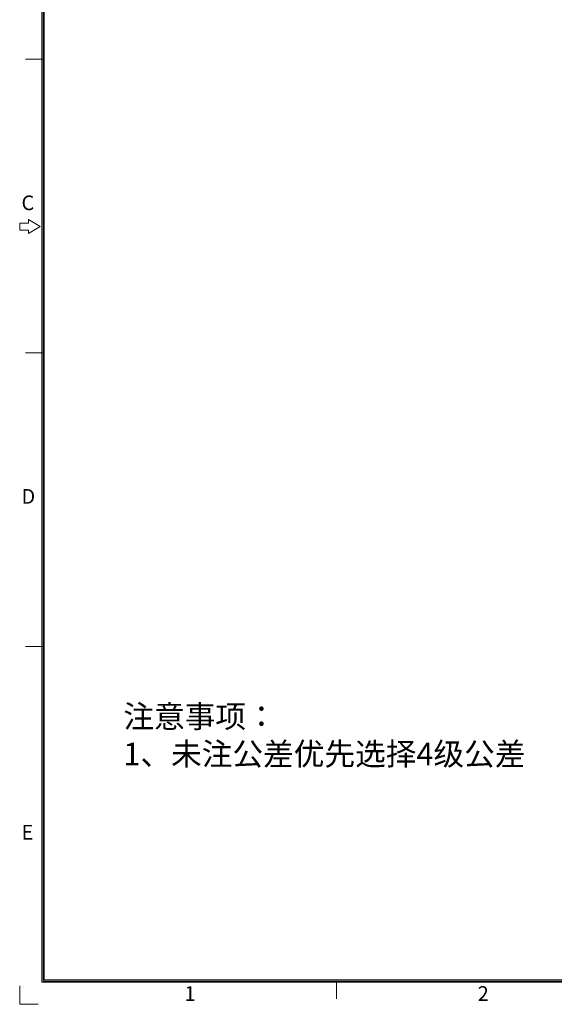
# Model space of a CAD drawing. Units: millimetres. Extents: x 2764 to 4126, y 1160 to 1575.
# Drawn here: x 2764 to 2907, y 1161 to 1423 of the extents above; entities that cross this region are included whole.
import ezdxf

# ---------------------------------------------------------------- set-up
doc = ezdxf.new("R2010")
doc.units = ezdxf.units.MM
doc.header["$MEASUREMENT"] = 0
doc.layers.add('细实线层', color=7, linetype='Continuous', lineweight=18)
doc.styles.add('鸿蒙CAD', font='txt')

msp = doc.modelspace()

# ---------------------------------------------------------------- linework, layer by layer
at = {"layer": '细实线层'}
for p, q in [((2770.345, 1166.405), (2770.345, 1569.344)), ((2770.658, 1166.718), (2770.658, 1569.031)), ((2770.971, 1167.031), (2770.971, 1568.718)), ((2770.658, 1412.489), (2765.962, 1412.489)), ((2764.396, 1368.814), (2764.396, 1366.935)), ((2766.744, 1368.814), (2764.396, 1368.814)), ((2766.744, 1369.753), (2766.744, 1368.814)), ((2769.875, 1367.874), (2766.744, 1369.753)), ((2766.744, 1365.996), (2769.875, 1367.874)), ((2764.396, 1366.935), (2766.744, 1366.935)), ((2766.744, 1366.935), (2766.744, 1365.996)), ((2770.658, 1334.218), (2765.962, 1334.218)), ((2770.658, 1255.947), (2765.962, 1255.947)), ((3350.176, 1166.405), (2770.345, 1166.405)), ((3349.863, 1166.718), (2770.658, 1166.718)), ((3349.55, 1167.031), (2770.971, 1167.031)), ((2848.929, 1166.718), (2848.929, 1162.022)), ((2764.467, 1160.527), (2764.467, 1165.425)), ((2764.467, 1160.527), (2769.365, 1160.527))]:
    msp.add_line(p, q, dxfattribs=at)

# ---------------------------------------------------------------- texts
at = {"insert": (2792.084, 1240.28), "char_height": 6, "attachment_point": 1}
msp.add_mtext_dynamic_manual_height_columns('注意事项：\\P1、未注公差优先选择4级公差', width=293.4724, gutter_width=1, heights=[70.873], dxfattribs=at)
at = {"layer": '细实线层', "style": '鸿蒙CAD'}
for s, p in [('C', (2764.884, 1372.256)), ('D', (2764.884, 1293.985)), ('E', (2764.884, 1204.443)), ('1', (2808.369, 1161.437)), ('2', (2886.64, 1161.437))]:
    msp.add_text(s, height=3.914, dxfattribs=at).set_placement(p)

doc.saveas('drawing.dxf')
